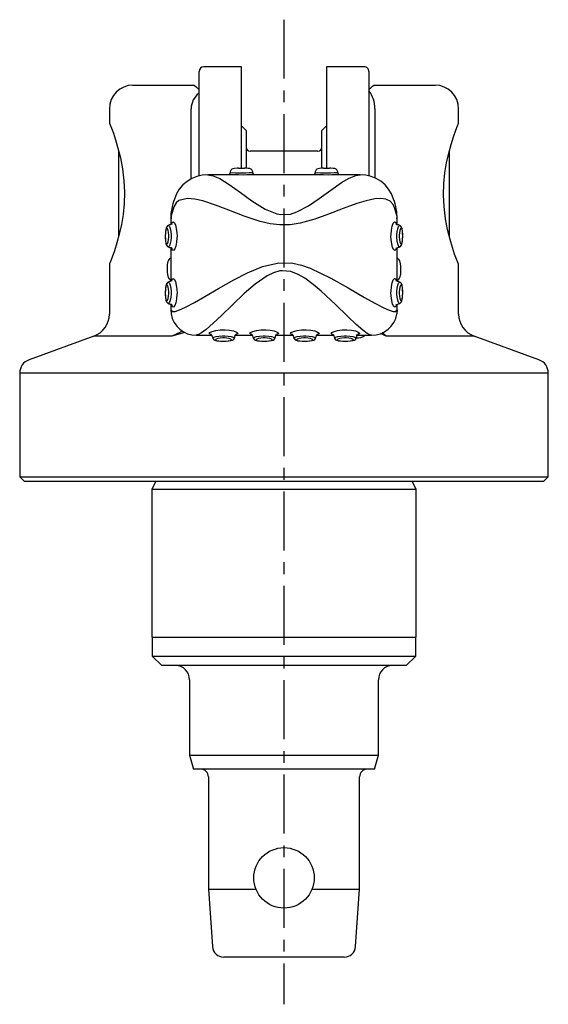
# Model space of a CAD drawing. Extents: x 1 to 760, y 0 to 331.
# Drawn here: x 40 to 96, y 131 to 235 of the extents above; entities that cross this region are included whole.
import ezdxf

# ---------------------------------------------------------------- set-up
doc = ezdxf.new("R2010")
doc.units = 0
doc.header["$LTSCALE"] = 5
doc.header["$MEASUREMENT"] = 0
doc.linetypes.add('CENTER', pattern=[2, 1.25, -0.25, 0.25, -0.25])
doc.layers.get('0').update_dxf_attribs({"linetype": 'CONTINUOUS'})
doc.layers.add('1', color=1, linetype='CENTER')

msp = doc.modelspace()

# ---------------------------------------------------------------- linework, layer by layer
for p, q in [((59, 218.79), (59, 229.84)), ((63.5, 230.34), (59.5, 230.34)), ((63.5, 219.6), (63.5, 230.34)), ((76.5, 230.34), (72.5, 230.34)), ((72.5, 230.34), (72.5, 219.6)), ((77, 229.84), (77, 218.79)), ((52, 228.4), (58.5, 228.4)), ((77.5, 228.4), (84, 228.4)), ((49.5, 225.9), (49.5, 224.37)), ((58.16, 218.47), (58.16, 225.9)), ((77.63, 225.9), (77.63, 218.58)), ((86.5, 224.38), (86.5, 225.9)), ((64, 223.6), (63.5, 224.1)), ((64, 223.6), (64, 219.59)), ((72.5, 224.1), (72, 223.6)), ((72, 219.59), (72, 223.6)), ((50.5, 212.41), (50.5, 221.41)), ((71.6, 221.4), (64.4, 221.4)), ((85.5, 221.39), (85.5, 212.43)), ((62.38, 218.9), (59.92, 218.9)), ((71.38, 218.9), (64.6, 218.9)), ((76.07, 218.9), (73.6, 218.9)), ((56, 214.22), (56, 213.62)), ((80, 213.62), (80, 214.22)), ((56, 211.18), (56, 207.62)), ((80, 207.62), (80, 211.18)), ((49.5, 209.42), (49.5, 204.15)), ((86.5, 204.15), (86.5, 209.43)), ((56, 205.18), (56, 204.65)), ((56, 204.65), (56.01, 204.58)), ((56.01, 204.58), (56.04, 204.16)), ((79.99, 204.58), (79.96, 204.16)), ((79.99, 204.58), (80, 204.65)), ((80, 204.65), (80, 205.18)), ((47.86, 201.8), (40.99, 199.3)), ((56.1, 201.8), (47.86, 201.8)), ((57.49, 202.2), (56.1, 201.8)), ((58.73, 201.9), (60.35, 201.9)), ((62.85, 201.9), (64.65, 201.9)), ((67.15, 201.9), (68.95, 201.9)), ((71.45, 201.9), (73.25, 201.9)), ((75.75, 201.9), (77.27, 201.9)), ((78.83, 201.8), (78.25, 202.09)), ((78.83, 201.8), (78.4, 202.14)), ((88.14, 201.8), (78.83, 201.8)), ((95.01, 199.3), (88.14, 201.8)), ((40, 197.89), (40, 186.9)), ((96, 197.89), (40, 197.89)), ((96, 186.9), (96, 197.89)), ((40, 186.9), (40.5, 186.4)), ((40, 186.9), (96, 186.9)), ((95.5, 186.4), (96, 186.9)), ((95.5, 186.4), (40.5, 186.4)), ((54.42, 186.4), (54, 185.6)), ((82, 185.6), (81.58, 186.4)), ((54, 185.6), (54, 169.9)), ((54, 185.6), (82, 185.6)), ((82, 169.9), (82, 185.6)), ((54, 169.9), (82, 169.9)), ((54.05, 169.9), (54.05, 167.9)), ((81.95, 167.9), (81.95, 169.9)), ((54.05, 167.9), (55.05, 166.9)), ((54.05, 167.9), (81.95, 167.9)), ((80.95, 166.9), (81.95, 167.9)), ((80.95, 166.9), (55.05, 166.9)), ((58, 165.4), (58, 157.4)), ((78, 157.4), (78, 165.4)), ((58, 157.4), (58.4, 155.9)), ((58, 157.4), (78, 157.4)), ((77.6, 155.9), (78, 157.4)), ((77.6, 155.9), (58.4, 155.9)), ((60, 155.1), (60, 143.2)), ((76, 143.2), (76, 155.1)), ((60, 143.2), (60.43, 137.12)), ((60, 143.2), (65.03, 143.2)), ((70.97, 143.2), (76, 143.2)), ((75.57, 137.12), (76, 143.2)), ((74.38, 136), (61.62, 136))]:
    msp.add_line(p, q)
at = {"flags": 128}
for points in [[(58.5, 228.4), (58.68, 228.22), (59, 227.9)], [(77, 227.9), (77.39, 228.29), (77.5, 228.4)], [(49.5, 224.37), (49.5, 224.37), (49.58, 224.2), (49.72, 223.83), (49.92, 223.31), (50.15, 222.61), (50.41, 221.74), (50.67, 220.7), (50.88, 219.55), (51.03, 218.27), (51.09, 217.06), (51.05, 215.81), (50.95, 214.7), (50.77, 213.62), (50.55, 212.61), (50.3, 211.68), (50.04, 210.86), (49.8, 210.18), (49.63, 209.72), (49.52, 209.45), (49.5, 209.42)], [(86.5, 209.43), (86.5, 209.43), (86.42, 209.6), (86.28, 209.97), (86.08, 210.49), (85.85, 211.19), (85.59, 212.06), (85.33, 213.1), (85.12, 214.25), (84.97, 215.53), (84.91, 216.74), (84.95, 217.99), (85.05, 219.1), (85.23, 220.18), (85.45, 221.19), (85.7, 222.12), (85.96, 222.94), (86.2, 223.62), (86.37, 224.08), (86.5, 224.38), (86.5, 224.38)], [(62.27, 219.08), (62.27, 219.08), (62.36, 219.12), (62.56, 219.13), (62.87, 219.12), (63.24, 219.12), (63.65, 219.12), (63.95, 219.12), (64.3, 219.13), (64.57, 219.13), (64.71, 219.1), (64.71, 219.07)], [(63.19, 219.6), (63.03, 219.59), (62.77, 219.58), (62.58, 219.54), (62.48, 219.5), (62.4, 219.42), (62.37, 219.37)], [(63.19, 219.6), (63.22, 219.6), (63.5, 219.6)], [(63.5, 219.6), (63.78, 219.6), (63.81, 219.6)], [(64.62, 219.37), (64.59, 219.42), (64.53, 219.49), (64.46, 219.53), (64.38, 219.56), (64.22, 219.58), (63.96, 219.59), (63.81, 219.6)], [(71.27, 219.08), (71.27, 219.08), (71.36, 219.12), (71.56, 219.13), (71.87, 219.12), (72.24, 219.12), (72.65, 219.12), (72.95, 219.12), (73.3, 219.13), (73.57, 219.13), (73.71, 219.1), (73.71, 219.07)], [(72.19, 219.6), (72.03, 219.59), (71.77, 219.58), (71.58, 219.54), (71.48, 219.5), (71.4, 219.42), (71.37, 219.37)], [(72.19, 219.6), (72.22, 219.6), (72.5, 219.6)], [(72.5, 219.6), (72.78, 219.6), (72.81, 219.6)], [(73.63, 219.37), (73.59, 219.42), (73.53, 219.49), (73.46, 219.53), (73.38, 219.56), (73.22, 219.58), (72.96, 219.59), (72.81, 219.6)], [(59.93, 218.9), (60.49, 218.8), (61.19, 218.5), (62.2, 217.88), (63.38, 217.03), (64.6, 216.15), (66.01, 215.25), (67.24, 214.76), (67.66, 214.69), (68.68, 214.74), (69.37, 214.96), (70.6, 215.61), (71.73, 216.38), (72.96, 217.28), (74.1, 218.08), (74.9, 218.54), (75.61, 218.83), (76.07, 218.89)], [(62.27, 219.08), (62.24, 218.99), (62.18, 218.92), (62.15, 218.9)], [(64.6, 218.9), (64.5, 218.9), (64.06, 218.89), (63.68, 218.88), (63.18, 218.89), (62.72, 218.89), (62.38, 218.9)], [(64.85, 218.9), (64.8, 218.94), (64.74, 219.03), (64.73, 219.08)], [(71.27, 219.08), (71.24, 218.99), (71.18, 218.92), (71.15, 218.9)], [(73.6, 218.9), (73.5, 218.9), (73.06, 218.89), (72.68, 218.88), (72.18, 218.89), (71.72, 218.89), (71.38, 218.9)], [(73.85, 218.9), (73.8, 218.94), (73.74, 219.03), (73.73, 219.08)], [(79.68, 215.52), (79.57, 215.74), (79.25, 216.11), (78.8, 216.32), (78.26, 216.4), (77.61, 216.35), (76.72, 216.16), (75.71, 215.85), (74.28, 215.33), (72.71, 214.72), (71.27, 214.2), (69.73, 213.77), (68.67, 213.61), (67.57, 213.59), (66.52, 213.72), (65.49, 213.97), (63.79, 214.53), (62.16, 215.16), (60.73, 215.7), (59.39, 216.13), (58.54, 216.33), (57.78, 216.4), (56.87, 216.19), (56.56, 215.92), (56.32, 215.52)], [(56.32, 215.52), (56.03, 214.55), (56.04, 214.22)], [(79.96, 214.22), (79.98, 214.53), (79.68, 215.52)], [(56.13, 213.69), (56.17, 213.83), (56.26, 213.92), (56.37, 213.84), (56.49, 213.59), (56.59, 213.21), (56.66, 212.74), (56.67, 212.4)], [(79.33, 212.4), (79.34, 212.57), (79.38, 213.05), (79.47, 213.46), (79.58, 213.76), (79.7, 213.91), (79.8, 213.89), (79.88, 213.69), (79.88, 213.68)], [(55.72, 213.52), (55.65, 213.48), (55.58, 213.4), (55.52, 213.29), (55.47, 213.08), (55.43, 212.78), (55.42, 212.45), (55.42, 212.4)], [(55.42, 212.4), (55.43, 212.12), (55.43, 212.12), (55.45, 211.86), (55.49, 211.67), (55.54, 211.56), (55.6, 211.55), (55.67, 211.63), (55.73, 211.8), (55.77, 212.04), (55.8, 212.31), (55.8, 212.49), (55.77, 212.77), (55.73, 213.01), (55.66, 213.18), (55.6, 213.26), (55.54, 213.24), (55.49, 213.12), (55.45, 212.93), (55.43, 212.68), (55.42, 212.4)], [(55.73, 213.51), (55.77, 213.53), (55.86, 213.42), (55.94, 213.2), (56, 212.89), (56.03, 212.52), (56.03, 212.28), (56, 211.92), (55.94, 211.61), (55.87, 211.39), (55.78, 211.28), (55.72, 211.29)], [(56.14, 213.7), (56.14, 213.7), (56.11, 213.67), (56.02, 213.63)], [(80.27, 211.29), (80.23, 211.27), (80.14, 211.38), (80.06, 211.6), (80, 211.91), (79.97, 212.28), (79.97, 212.52), (80, 212.88), (80.06, 213.19), (80.13, 213.41), (80.22, 213.52), (80.28, 213.51)], [(80.58, 212.4), (80.57, 212.68), (80.57, 212.68), (80.55, 212.94), (80.51, 213.13), (80.46, 213.24), (80.4, 213.25), (80.33, 213.17), (80.27, 213), (80.23, 212.76), (80.2, 212.49), (80.2, 212.31), (80.23, 212.03), (80.27, 211.79), (80.34, 211.62), (80.4, 211.54), (80.46, 211.56), (80.51, 211.68), (80.55, 211.87), (80.57, 212.12), (80.58, 212.4)], [(80.58, 212.4), (80.58, 212.58), (80.56, 212.91), (80.51, 213.2), (80.44, 213.37), (80.35, 213.48), (80.28, 213.53)], [(55.42, 212.4), (55.42, 212.22), (55.44, 211.89), (55.49, 211.6), (55.56, 211.43), (55.65, 211.32), (55.72, 211.27)], [(56.67, 212.4), (56.66, 212.23), (56.62, 211.75), (56.53, 211.34), (56.42, 211.04), (56.3, 210.89), (56.2, 210.91), (56.12, 211.11), (56.12, 211.12)], [(79.87, 211.11), (79.83, 210.97), (79.74, 210.88), (79.63, 210.96), (79.51, 211.21), (79.41, 211.59), (79.34, 212.06), (79.33, 212.4)], [(80.28, 211.28), (80.35, 211.32), (80.42, 211.4), (80.48, 211.51), (80.53, 211.72), (80.57, 212.02), (80.58, 212.35), (80.58, 212.4)], [(79.86, 211.1), (79.86, 211.1), (79.89, 211.13), (79.98, 211.17)], [(55.93, 210.03), (55.92, 210.02), (55.83, 209.95), (55.77, 209.86), (55.7, 209.72), (55.64, 209.4), (55.62, 209.2)], [(56, 210.06), (55.97, 210.04), (55.93, 210.03)], [(80.07, 210.03), (80.03, 210.04), (80, 210.06)], [(80.38, 209.21), (80.35, 209.48), (80.28, 209.77), (80.21, 209.9), (80.1, 210), (80.07, 210.03)], [(56.01, 204.58), (56.14, 204.42), (56.46, 204.42), (56.94, 204.58), (57.58, 204.87), (58.51, 205.37), (59.62, 206), (61.06, 206.84), (62.68, 207.76), (64.14, 208.52), (65.72, 209.19), (67.45, 209.59), (68.93, 209.54), (69.85, 209.33), (70.76, 209.01), (72.95, 207.96), (74.81, 206.91), (76.53, 205.91), (77.62, 205.3), (78.56, 204.8), (79.13, 204.55), (79.58, 204.42), (79.86, 204.42), (79.99, 204.58)], [(77.27, 201.92), (77.16, 201.92), (76.82, 202.09), (76.36, 202.43), (75.64, 203.05), (74.75, 203.89), (73.45, 205.14), (71.92, 206.57), (71.09, 207.27), (70.19, 207.95), (69.5, 208.35), (68.73, 208.65), (67.82, 208.74), (67.56, 208.71), (66.87, 208.52), (66.2, 208.19), (64.94, 207.3), (63.79, 206.31), (62.53, 205.12), (61.37, 204), (60.5, 203.18), (59.75, 202.52), (59.25, 202.14), (58.86, 201.93), (58.73, 201.93)], [(55.62, 208.59), (55.65, 208.32), (55.72, 208.03), (55.79, 207.9), (55.9, 207.8), (55.93, 207.77)], [(55.93, 207.77), (55.97, 207.76), (56, 207.74)], [(56.14, 207.7), (56.14, 207.7), (56.11, 207.67), (56.02, 207.63)], [(56.13, 207.69), (56.17, 207.83), (56.26, 207.92), (56.37, 207.84), (56.49, 207.59), (56.59, 207.21), (56.66, 206.74), (56.67, 206.4)], [(79.33, 206.4), (79.34, 206.57), (79.38, 207.05), (79.47, 207.46), (79.58, 207.76), (79.7, 207.91), (79.8, 207.89), (79.88, 207.69), (79.88, 207.68)], [(80, 207.74), (80.03, 207.76), (80.07, 207.77)], [(80.07, 207.77), (80.08, 207.78), (80.17, 207.85), (80.23, 207.94), (80.3, 208.08), (80.36, 208.4), (80.38, 208.6)], [(55.72, 207.52), (55.65, 207.48), (55.58, 207.4), (55.52, 207.29), (55.47, 207.08), (55.43, 206.78), (55.42, 206.45), (55.42, 206.4)], [(55.42, 206.4), (55.43, 206.12), (55.43, 206.12), (55.45, 205.86), (55.49, 205.67), (55.54, 205.56), (55.6, 205.55), (55.67, 205.63), (55.73, 205.8), (55.77, 206.04), (55.8, 206.31), (55.8, 206.49), (55.77, 206.77), (55.73, 207.01), (55.66, 207.18), (55.6, 207.26), (55.54, 207.24), (55.49, 207.12), (55.45, 206.93), (55.43, 206.68), (55.42, 206.4)], [(55.73, 207.51), (55.77, 207.53), (55.86, 207.42), (55.94, 207.2), (56, 206.89), (56.03, 206.52), (56.03, 206.28), (56, 205.92), (55.94, 205.61), (55.87, 205.39), (55.78, 205.28), (55.72, 205.29)], [(80.27, 205.29), (80.23, 205.27), (80.14, 205.38), (80.06, 205.6), (80, 205.91), (79.97, 206.28), (79.97, 206.52), (80, 206.88), (80.06, 207.19), (80.13, 207.41), (80.22, 207.52), (80.28, 207.51)], [(80.58, 206.4), (80.57, 206.68), (80.57, 206.68), (80.55, 206.94), (80.51, 207.13), (80.46, 207.24), (80.4, 207.25), (80.33, 207.17), (80.27, 207), (80.23, 206.76), (80.2, 206.49), (80.2, 206.31), (80.23, 206.03), (80.27, 205.79), (80.34, 205.62), (80.4, 205.54), (80.46, 205.56), (80.51, 205.68), (80.55, 205.87), (80.57, 206.12), (80.58, 206.4)], [(80.58, 206.4), (80.58, 206.58), (80.56, 206.91), (80.51, 207.2), (80.44, 207.37), (80.35, 207.48), (80.28, 207.53)], [(55.42, 206.4), (55.42, 206.22), (55.44, 205.89), (55.49, 205.6), (55.56, 205.43), (55.65, 205.32), (55.72, 205.27)], [(56.67, 206.4), (56.66, 206.23), (56.62, 205.75), (56.53, 205.34), (56.42, 205.04), (56.3, 204.89), (56.2, 204.91), (56.12, 205.11), (56.12, 205.12)], [(79.87, 205.11), (79.83, 204.97), (79.74, 204.88), (79.63, 204.96), (79.51, 205.21), (79.41, 205.59), (79.34, 206.06), (79.33, 206.4)], [(80.28, 205.27), (80.35, 205.32), (80.42, 205.4), (80.48, 205.51), (80.53, 205.72), (80.57, 206.02), (80.58, 206.35), (80.58, 206.4)], [(79.86, 205.1), (79.86, 205.1), (79.89, 205.13), (79.98, 205.17)], [(60.29, 201.98), (60.17, 202.01), (60.08, 202.09), (60.16, 202.19), (60.4, 202.31), (60.78, 202.41), (61.25, 202.47), (61.6, 202.48)], [(61.6, 202.48), (61.76, 202.48), (62.24, 202.44), (62.66, 202.35), (62.96, 202.24), (63.11, 202.13), (63.09, 202.04), (62.9, 201.97), (62.9, 201.97)], [(64.59, 201.98), (64.47, 202.01), (64.38, 202.09), (64.46, 202.19), (64.7, 202.31), (65.08, 202.41), (65.55, 202.47), (65.9, 202.48)], [(65.9, 202.48), (66.06, 202.48), (66.54, 202.44), (66.96, 202.35), (67.26, 202.24), (67.41, 202.13), (67.39, 202.04), (67.2, 201.97), (67.2, 201.97)], [(68.89, 201.98), (68.77, 202.01), (68.68, 202.09), (68.76, 202.19), (69, 202.31), (69.38, 202.41), (69.85, 202.47), (70.2, 202.48)], [(70.2, 202.48), (70.36, 202.48), (70.84, 202.44), (71.26, 202.35), (71.56, 202.24), (71.71, 202.13), (71.69, 202.04), (71.5, 201.97), (71.5, 201.97)], [(73.19, 201.98), (73.07, 202.01), (72.98, 202.09), (73.06, 202.19), (73.3, 202.31), (73.68, 202.41), (74.15, 202.47), (74.5, 202.48)], [(74.5, 202.48), (74.66, 202.48), (75.14, 202.44), (75.56, 202.35), (75.86, 202.24), (76.01, 202.13), (75.99, 202.04), (75.8, 201.97), (75.8, 201.97)], [(57.18, 202.37), (57.03, 202.24), (56.1, 201.8)], [(60.29, 201.99), (60.29, 201.99), (60.33, 201.94), (60.37, 201.84)], [(60.49, 201.56), (60.47, 201.6), (60.57, 201.68), (60.8, 201.75), (61.11, 201.81), (61.48, 201.84), (61.72, 201.84), (62.08, 201.81), (62.39, 201.76), (62.61, 201.69), (62.72, 201.61), (62.71, 201.56)], [(60.47, 201.55), (60.5, 201.51), (60.57, 201.43), (60.66, 201.38), (60.79, 201.33), (61.09, 201.29), (61.41, 201.27), (61.6, 201.27)], [(61.6, 201.27), (61.88, 201.27), (61.88, 201.28), (62.14, 201.29), (62.33, 201.33), (62.44, 201.37), (62.45, 201.43), (62.37, 201.49), (62.2, 201.55), (61.96, 201.59), (61.69, 201.61), (61.51, 201.61), (61.23, 201.59), (60.99, 201.55), (60.82, 201.49), (60.74, 201.42), (60.76, 201.37), (60.88, 201.32), (61.07, 201.29), (61.32, 201.28), (61.6, 201.27)], [(61.6, 201.27), (61.78, 201.27), (62.1, 201.29), (62.38, 201.33), (62.56, 201.38), (62.67, 201.46), (62.73, 201.55)], [(62.83, 201.85), (62.83, 201.88), (62.89, 201.97), (62.92, 201.99), (62.92, 201.99)], [(64.59, 201.99), (64.59, 201.99), (64.63, 201.94), (64.67, 201.84)], [(64.79, 201.56), (64.77, 201.6), (64.87, 201.68), (65.1, 201.75), (65.41, 201.81), (65.78, 201.84), (66.02, 201.84), (66.38, 201.81), (66.69, 201.76), (66.91, 201.69), (67.02, 201.61), (67.01, 201.56)], [(64.77, 201.55), (64.8, 201.51), (64.87, 201.43), (64.96, 201.38), (65.09, 201.33), (65.39, 201.29), (65.71, 201.27), (65.9, 201.27)], [(65.9, 201.27), (66.18, 201.27), (66.18, 201.28), (66.44, 201.29), (66.63, 201.33), (66.74, 201.37), (66.75, 201.43), (66.67, 201.49), (66.5, 201.55), (66.26, 201.59), (65.99, 201.61), (65.81, 201.61), (65.53, 201.59), (65.29, 201.55), (65.12, 201.49), (65.04, 201.42), (65.06, 201.37), (65.18, 201.32), (65.37, 201.29), (65.62, 201.28), (65.9, 201.27)], [(65.9, 201.27), (66.08, 201.27), (66.4, 201.29), (66.68, 201.33), (66.86, 201.38), (66.97, 201.46), (67.03, 201.55)], [(67.13, 201.85), (67.13, 201.88), (67.19, 201.97), (67.22, 201.99), (67.22, 201.99)], [(68.89, 201.99), (68.89, 201.99), (68.93, 201.94), (68.97, 201.84)], [(69.09, 201.56), (69.07, 201.6), (69.17, 201.68), (69.4, 201.75), (69.71, 201.81), (70.08, 201.84), (70.32, 201.84), (70.68, 201.81), (70.99, 201.76), (71.21, 201.69), (71.32, 201.61), (71.31, 201.56)], [(69.07, 201.55), (69.1, 201.51), (69.17, 201.43), (69.26, 201.38), (69.39, 201.33), (69.69, 201.29), (70.01, 201.27), (70.2, 201.27)], [(70.2, 201.27), (70.48, 201.27), (70.48, 201.28), (70.74, 201.29), (70.93, 201.33), (71.04, 201.37), (71.05, 201.43), (70.97, 201.49), (70.8, 201.55), (70.56, 201.59), (70.29, 201.61), (70.11, 201.61), (69.83, 201.59), (69.59, 201.55), (69.42, 201.49), (69.34, 201.42), (69.36, 201.37), (69.48, 201.32), (69.67, 201.29), (69.92, 201.28), (70.2, 201.27)], [(70.2, 201.27), (70.38, 201.27), (70.7, 201.29), (70.98, 201.33), (71.16, 201.38), (71.27, 201.46), (71.33, 201.55)], [(71.43, 201.85), (71.43, 201.88), (71.49, 201.97), (71.52, 201.99), (71.52, 201.99)], [(73.19, 201.99), (73.19, 201.99), (73.23, 201.94), (73.27, 201.84)], [(73.39, 201.56), (73.37, 201.6), (73.47, 201.68), (73.7, 201.75), (74.01, 201.81), (74.38, 201.84), (74.62, 201.84), (74.98, 201.81), (75.29, 201.76), (75.51, 201.69), (75.62, 201.61), (75.61, 201.56)], [(73.37, 201.55), (73.4, 201.51), (73.47, 201.43), (73.56, 201.38), (73.69, 201.33), (73.99, 201.29), (74.31, 201.27), (74.5, 201.27)], [(74.5, 201.27), (74.78, 201.27), (74.78, 201.28), (75.04, 201.29), (75.23, 201.33), (75.34, 201.37), (75.35, 201.43), (75.27, 201.49), (75.1, 201.55), (74.86, 201.59), (74.59, 201.61), (74.41, 201.61), (74.13, 201.59), (73.89, 201.55), (73.72, 201.49), (73.64, 201.42), (73.66, 201.37), (73.78, 201.32), (73.97, 201.29), (74.22, 201.28), (74.5, 201.27)], [(74.5, 201.27), (74.68, 201.27), (75, 201.29), (75.28, 201.33), (75.46, 201.38), (75.57, 201.46), (75.63, 201.55)], [(75.73, 201.85), (75.73, 201.88), (75.79, 201.97), (75.82, 201.99), (75.82, 201.99)]]:
    msp.add_lwpolyline(points, dxfattribs=at)
msp.add_circle((68, 144.4), 3.2)
for centre, radius, start, end in [((59.5, 229.84), 0.5, 90.0475, 180.0012), ((76.5, 229.84), 0.5, 359.9992, 90.0108), ((52, 225.9), 2.5, 90, 180), ((60.32, 225.86), 2.16, 127.7411, 178.8964), ((74.71, 225.98), 2.92, 358.4757, 38.434), ((84, 225.9), 2.5, 0, 90), ((64.4, 221.8), 0.4, 180, 270), ((71.6, 221.8), 0.4, 270, 0), ((63.5, 218.83), 1.25, 154.592, 168.7466), ((63.75, 218.9), 0.988, 10.3123, 28.2262), ((72.5, 218.83), 1.25, 154.592, 168.7466), ((72.5, 218.83), 1.25, 11.2549, 25.4577), ((59.86, 215.27), 3.63, 88.9419, 163.0884), ((76.15, 215.3), 3.6, 16.6285, 91.2317), ((62.1, 214.19), 6.1, 159.4895, 179.7303), ((73.92, 214.16), 6.08, 0.5152, 20.8573), ((56.26, 212.4), 1.25, 101.4498, 115.8688), ((80.03, 213.83), 0.21, 224.5272, 258.4737), ((79.74, 212.4), 1.25, 64.2323, 78.5473), ((56.26, 212.4), 1.25, 244.2665, 258.5827), ((55.96, 210.94), 0.24, 41.6745, 76.9929), ((79.8, 212.15), 0.988, 280.4988, 298.7451), ((61.46, 208.88), 5.85, 176.8397, 182.8152), ((74.53, 208.92), 5.86, 356.8459, 2.81), ((80.04, 207.86), 0.24, 221.6625, 257.3343), ((56.26, 206.4), 1.25, 101.4498, 115.8688), ((79.74, 206.4), 1.25, 64.2323, 78.5473), ((56.26, 206.4), 1.25, 244.2665, 258.5827), ((55.96, 204.94), 0.24, 41.6739, 76.9929), ((79.74, 206.4), 1.25, 281.4428, 295.668), ((47, 204.15), 2.5, 290, 0), ((58.7, 204.59), 2.69, 189.2299, 270.7216), ((77.31, 204.58), 2.68, 269.142, 350.9047), ((89, 204.15), 2.5, 180, 250), ((62.06, 202.28), 1.75, 194.4879, 204.5174), ((61.6, 202.09), 1.25, 334.3709, 348.6335), ((66.36, 202.28), 1.75, 194.4879, 204.5174), ((65.9, 202.09), 1.25, 334.3709, 348.6335), ((70.66, 202.28), 1.75, 194.4879, 204.5174), ((70.2, 202.09), 1.25, 334.3709, 348.6335), ((74.96, 202.28), 1.75, 194.4879, 204.5174), ((74.5, 202.09), 1.25, 334.3709, 348.6335), ((75.84, 202.76), 1.14, 261.2463, 310.8561), ((41.5, 197.89), 1.5, 110, 180), ((94.5, 197.89), 1.5, 0, 70), ((56.5, 165.4), 1.5, 0, 90), ((79.5, 165.4), 1.5, 90, 180), ((59.2, 155.1), 0.8, 0, 90), ((76.8, 155.1), 0.8, 90, 180), ((61.62, 137.2), 1.2, 184, 270), ((74.38, 137.2), 1.2, 270, 356)]:
    msp.add_arc(centre, radius, start, end)
at = {"layer": '1'}
msp.add_line((68, 235.34), (68, 131), dxfattribs=at)

doc.saveas('drawing.dxf')
